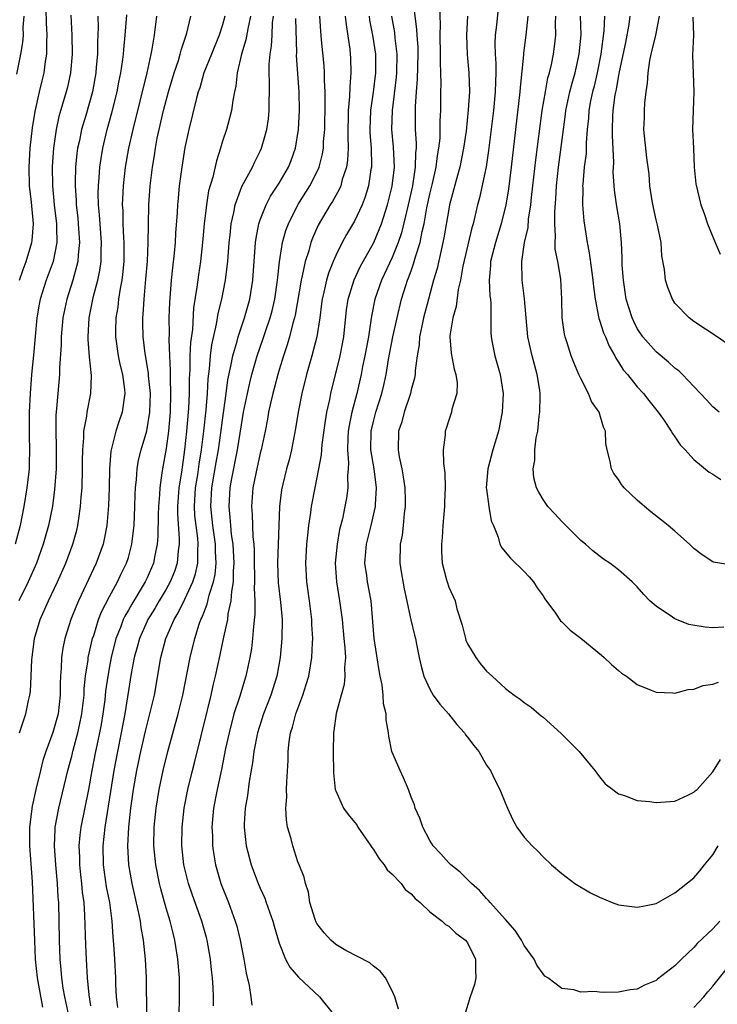
# Model space of a CAD drawing. Units: inches. Extents: x 2586000 to 2589000, y 1491000 to 1494000.
# Drawn here: x 2586447 to 2586521, y 1492608 to 1492713 of the extents above; entities that cross this region are included whole.
import ezdxf

# ---------------------------------------------------------------- set-up
doc = ezdxf.new("R2010")
doc.units = ezdxf.units.IN
doc.header["$MEASUREMENT"] = 0
doc.layers.add('LD25861491_2ft', color=180, linetype='Continuous')

msp = doc.modelspace()

# ---------------------------------------------------------------- linework, layer by layer
at = {"layer": 'LD25861491_2ft'}
for points, elevation in [([(2586489.2, 1492714.8), (2586489.59, 1492711.59), (2586489.61, 1492711), (2586489.7, 1492709.7), (2586489.71, 1492709), (2586489.65, 1492706.35), (2586489.53, 1492705), (2586489.43, 1492703.43), (2586489.45, 1492701), (2586489.54, 1492699.54), (2586489.53, 1492699), (2586489.47, 1492698.53), (2586489.45, 1492697), (2586489.14, 1492695), (2586488.69, 1492693), (2586487.97, 1492690.03), (2586487.63, 1492689), (2586487, 1492687.42), (2586485.85, 1492685), (2586485.15, 1492683), (2586484.79, 1492681.21), (2586484.73, 1492680.73), (2586484.47, 1492679), (2586484.1, 1492677), (2586483.86, 1492675.86), (2586483.7, 1492675), (2586483.25, 1492673), (2586482.72, 1492671), (2586482.42, 1492669.58), (2586482.33, 1492669), (2586482.28, 1492668.28), (2586482.25, 1492667), (2586482.36, 1492665.64), (2586482.33, 1492665), (2586482.26, 1492664.26), (2586482.29, 1492663), (2586482.13, 1492661.87), (2586481.98, 1492661), (2586481.71, 1492659.71), (2586481.42, 1492658.58), (2586481.14, 1492657), (2586480.95, 1492655), (2586481.07, 1492653), (2586481.4, 1492651), (2586481.67, 1492649), (2586481.87, 1492647), (2586481.98, 1492646.02), (2586482.03, 1492645), (2586481.94, 1492643.94), (2586481.98, 1492643), (2586481.89, 1492642.11), (2586481.57, 1492641), (2586481.05, 1492639.05), (2586480.81, 1492637.19), (2586480.76, 1492637), (2586480.72, 1492635), (2586480.75, 1492632.75), (2586480.95, 1492631), (2586481, 1492630.84), (2586481.83, 1492629), (2586482.32, 1492628.32), (2586483, 1492627.53), (2586483.23, 1492627.23), (2586483.36, 1492627), (2586484.73, 1492625), (2586484.82, 1492624.82), (2586485, 1492624.63), (2586485.62, 1492623.62), (2586486.14, 1492623), (2586486.45, 1492622.45), (2586487, 1492622.01), (2586487.95, 1492621), (2586488.38, 1492620.38), (2586489, 1492619.91), (2586489.43, 1492619.43), (2586489.95, 1492619), (2586491, 1492618), (2586492.28, 1492617), (2586492.65, 1492616.65), (2586493, 1492616.47), (2586493.76, 1492615.76), (2586494.78, 1492615), (2586495, 1492614.71), (2586495.84, 1492613), (2586495.84, 1492611.84), (2586495.87, 1492611), (2586495.71, 1492610.29), (2586495.28, 1492609), (2586494.67, 1492607)], 10792), ([(2586498.34, 1492715), (2586498.06, 1492712.06), (2586497.93, 1492711), (2586497.88, 1492710.12), (2586497.91, 1492709), (2586497.99, 1492707.99), (2586497.98, 1492707), (2586497.94, 1492706.06), (2586497.93, 1492705), (2586497.73, 1492703), (2586497.22, 1492698.78), (2586496.95, 1492697.05), (2586496.25, 1492693.75), (2586496.04, 1492693), (2586495.57, 1492691), (2586495.43, 1492690.57), (2586494.49, 1492686.49), (2586494.24, 1492685), (2586494.01, 1492684.01), (2586493.78, 1492682.22), (2586493.43, 1492681), (2586493.12, 1492679.12), (2586493.11, 1492679), (2586493.26, 1492677.26), (2586493.58, 1492675.58), (2586493.76, 1492675), (2586493.89, 1492674.11), (2586493.84, 1492673), (2586493.33, 1492671.33), (2586493.28, 1492671), (2586493, 1492670.17), (2586492.73, 1492669.27), (2586492.63, 1492669), (2586492.61, 1492668.61), (2586492.41, 1492667), (2586492.44, 1492665.56), (2586492.58, 1492664.58), (2586492.62, 1492663), (2586492.55, 1492661.45), (2586492.55, 1492661), (2586492.38, 1492659), (2586492.29, 1492657.7), (2586492.23, 1492657), (2586492.23, 1492656.23), (2586492.31, 1492655), (2586492.77, 1492653.23), (2586492.82, 1492653), (2586493, 1492652.46), (2586493.67, 1492651), (2586493.84, 1492650.16), (2586494.43, 1492648.43), (2586494.76, 1492647), (2586494.82, 1492646.82), (2586495, 1492646.44), (2586495.86, 1492645), (2586496.34, 1492644.34), (2586497, 1492643.55), (2586497.6, 1492643), (2586499, 1492641.69), (2586499.95, 1492641), (2586500.57, 1492640.57), (2586501, 1492640.22), (2586501.73, 1492639.73), (2586502.54, 1492639), (2586502.81, 1492638.81), (2586503, 1492638.64), (2586504.91, 1492636.91), (2586506.82, 1492635), (2586508.51, 1492633), (2586508.7, 1492632.7), (2586509, 1492632.31), (2586509.6, 1492631.6), (2586510.41, 1492631), (2586510.72, 1492630.72), (2586511, 1492630.54), (2586511.65, 1492630.35), (2586513, 1492629.83), (2586514.3, 1492629.7), (2586515, 1492629.6), (2586517, 1492629.76), (2586518.38, 1492630.38), (2586519, 1492630.69), (2586519.15, 1492630.85), (2586519.34, 1492631), (2586521, 1492632.85), (2586521.83, 1492634.17)], 10786), ([(2586447.45, 1492685), (2586447.84, 1492686.16), (2586448.17, 1492687), (2586448.76, 1492689), (2586448.79, 1492689.21), (2586448.92, 1492691), (2586448.71, 1492693.29), (2586448.52, 1492695), (2586448.46, 1492697), (2586448.59, 1492699), (2586448.84, 1492701.16), (2586449.1, 1492702.9), (2586449.57, 1492705), (2586449.84, 1492706.16), (2586450.06, 1492707), (2586450.21, 1492708.21), (2586450.34, 1492709), (2586450.34, 1492710.34), (2586450.38, 1492711), (2586450.3, 1492712.3), (2586450.29, 1492713.71)], 10820), ([(2586521.75, 1492617), (2586521, 1492616.21), (2586519.35, 1492614.65), (2586519, 1492614.24), (2586517.68, 1492613), (2586517, 1492612.29), (2586515.15, 1492610.85), (2586515, 1492610.72), (2586513.78, 1492610.22), (2586513, 1492609.8), (2586512.26, 1492609.74), (2586511, 1492609.49), (2586509.44, 1492609.44), (2586509, 1492609.48), (2586508.45, 1492609.55), (2586507, 1492609.5), (2586506.28, 1492609.72), (2586505, 1492609.86), (2586503.52, 1492611), (2586503.2, 1492611.2), (2586503, 1492611.42), (2586502.34, 1492612.34), (2586502.05, 1492613), (2586501, 1492614.44), (2586500.72, 1492615), (2586500.04, 1492616.04), (2586499, 1492617.18), (2586497.39, 1492619), (2586497.22, 1492619.22), (2586497, 1492619.43), (2586496.27, 1492620.27), (2586495.41, 1492621), (2586494.21, 1492622.21), (2586493.2, 1492623), (2586493, 1492623.21), (2586492.17, 1492624.17), (2586491.33, 1492625), (2586491, 1492625.56), (2586490.23, 1492627), (2586489.94, 1492627.94), (2586489.45, 1492629), (2586489.35, 1492629.35), (2586489, 1492630.18), (2586488.71, 1492631), (2586488.21, 1492632.21), (2586487.83, 1492633), (2586486.97, 1492635), (2586486.64, 1492636.64), (2586486.61, 1492637), (2586486.37, 1492638.37), (2586486.36, 1492639), (2586486.08, 1492640.08), (2586486.04, 1492641), (2586485.93, 1492642.07), (2586485.73, 1492643), (2586485.61, 1492643.61), (2586485.07, 1492647), (2586484.75, 1492651), (2586484.38, 1492653), (2586484.3, 1492653.7), (2586484.1, 1492655), (2586484.19, 1492656.19), (2586484.28, 1492657), (2586484.77, 1492659), (2586485.22, 1492661), (2586485.22, 1492661.22), (2586485.34, 1492663), (2586485.09, 1492665), (2586484.73, 1492667), (2586484.75, 1492669), (2586485, 1492670.03), (2586485.27, 1492671), (2586485.91, 1492673), (2586486.11, 1492673.89), (2586486.34, 1492675), (2586486.6, 1492676.6), (2586487.07, 1492679), (2586487.51, 1492681), (2586487.99, 1492683), (2586488.43, 1492684.43), (2586488.62, 1492685), (2586488.74, 1492685.26), (2586489, 1492686), (2586489.27, 1492686.73), (2586489.47, 1492687.47), (2586489.96, 1492689), (2586490.17, 1492690.17), (2586490.37, 1492691), (2586490.68, 1492692.68), (2586491, 1492694.15), (2586491.28, 1492695.28), (2586491.67, 1492697), (2586491.81, 1492698.19), (2586491.96, 1492699), (2586492.07, 1492700.07), (2586492.1, 1492701), (2586492.09, 1492701.91), (2586492.14, 1492703), (2586492.15, 1492705), (2586492.18, 1492705.82), (2586492.16, 1492707), (2586492.12, 1492708.12), (2586492.13, 1492709), (2586492.09, 1492711), (2586492.12, 1492712.12), (2586492.04, 1492713.96)], 10790), ([(2586452.89, 1492713.11), (2586452.99, 1492711), (2586453.03, 1492709), (2586452.87, 1492707), (2586452.53, 1492705.47), (2586452.42, 1492705), (2586451.64, 1492702.36), (2586451.34, 1492701), (2586451.05, 1492699), (2586450.92, 1492697.08), (2586450.94, 1492695), (2586451.13, 1492693), (2586451.36, 1492691), (2586451.39, 1492690.61), (2586451.4, 1492689), (2586451.03, 1492687), (2586450.29, 1492685), (2586449.64, 1492683), (2586449.54, 1492682.46), (2586449.29, 1492681), (2586448.94, 1492677.06), (2586448.73, 1492675), (2586448.57, 1492673), (2586448.48, 1492671), (2586448.49, 1492668.49), (2586448.52, 1492667), (2586448.48, 1492665.52), (2586448.46, 1492665), (2586448.23, 1492663), (2586447.91, 1492661), (2586447.51, 1492659), (2586446.98, 1492657)], 10818), ([(2586447.92, 1492713), (2586447.82, 1492711.82), (2586447.83, 1492711), (2586447.78, 1492710.22), (2586447.57, 1492709), (2586447.12, 1492706.88)], 10822), ([(2586455.78, 1492713), (2586455.8, 1492711.8), (2586455.73, 1492710.27), (2586455.72, 1492709), (2586455.6, 1492707.6), (2586455.54, 1492707), (2586455.18, 1492705), (2586454.48, 1492702.48), (2586454.04, 1492701), (2586453.81, 1492699.81), (2586453.62, 1492699), (2586453.55, 1492698.45), (2586453.41, 1492697), (2586453.37, 1492695.37), (2586453.35, 1492695), (2586453.45, 1492693.45), (2586453.47, 1492693), (2586453.63, 1492691.63), (2586453.69, 1492691), (2586453.83, 1492689), (2586453.69, 1492687.69), (2586453.65, 1492687), (2586453.11, 1492685), (2586452.46, 1492683), (2586452.04, 1492681), (2586451.87, 1492679), (2586451.87, 1492678.13), (2586451.7, 1492675.7), (2586451.7, 1492675), (2586451.51, 1492673), (2586451.39, 1492671.39), (2586451.31, 1492670.69), (2586451.3, 1492669), (2586451.34, 1492667.34), (2586451.33, 1492665), (2586451.18, 1492662.82), (2586450.95, 1492661.05), (2586450.54, 1492659), (2586449.97, 1492657), (2586449.25, 1492655), (2586448.38, 1492653), (2586447.38, 1492651)], 10816), ([(2586447.45, 1492637), (2586448.11, 1492639), (2586448.42, 1492640.42), (2586448.56, 1492641), (2586448.62, 1492641.38), (2586448.7, 1492643), (2586448.76, 1492644.76), (2586448.78, 1492645), (2586449.03, 1492647), (2586449.64, 1492649), (2586450.54, 1492651), (2586451.48, 1492653), (2586452.35, 1492655), (2586453.12, 1492657), (2586453.52, 1492658.48), (2586453.64, 1492659), (2586453.73, 1492659.73), (2586453.93, 1492661), (2586454, 1492662), (2586454.09, 1492663), (2586454.15, 1492665), (2586454.14, 1492665.86), (2586454.16, 1492667), (2586454.27, 1492668.27), (2586454.28, 1492669), (2586454.59, 1492670.59), (2586454.63, 1492671), (2586455.03, 1492673), (2586455.1, 1492674.9), (2586454.87, 1492676.87), (2586454.73, 1492678.73), (2586454.73, 1492679), (2586454.85, 1492681), (2586455.32, 1492683.32), (2586455.76, 1492685), (2586455.98, 1492686.02), (2586456.1, 1492687), (2586456.11, 1492688.11), (2586456.15, 1492689), (2586455.95, 1492691.95), (2586455.84, 1492693), (2586455.81, 1492694.19), (2586455.82, 1492695), (2586455.9, 1492695.9), (2586455.97, 1492697), (2586456.1, 1492697.9), (2586456.29, 1492699), (2586456.77, 1492701), (2586457.25, 1492702.75), (2586457.81, 1492705), (2586457.99, 1492706.01), (2586458.2, 1492707), (2586458.42, 1492708.42), (2586458.49, 1492709), (2586458.51, 1492709.49), (2586458.67, 1492711), (2586458.84, 1492713.16)], 10814), ([(2586461.97, 1492713), (2586461.73, 1492711), (2586461.5, 1492709.5), (2586461.4, 1492709), (2586460.97, 1492707), (2586459.47, 1492701), (2586459.03, 1492699.03), (2586458.67, 1492697), (2586458.44, 1492695), (2586458.37, 1492693.63), (2586458.36, 1492693), (2586458.4, 1492692.4), (2586458.43, 1492691), (2586458.49, 1492689.51), (2586458.52, 1492689), (2586458.51, 1492687), (2586458.39, 1492685.61), (2586458.31, 1492685), (2586458.14, 1492684.14), (2586457.97, 1492683), (2586457.87, 1492682.13), (2586457.67, 1492681), (2586457.63, 1492679.63), (2586457.62, 1492679), (2586457.92, 1492677), (2586458.1, 1492676.1), (2586458.38, 1492675), (2586458.6, 1492673.4), (2586458.62, 1492673), (2586458.54, 1492672.54), (2586458.35, 1492671), (2586458, 1492670), (2586457.69, 1492669), (2586457.14, 1492666.86), (2586456.99, 1492665.01), (2586456.95, 1492663), (2586456.89, 1492661.11), (2586456.71, 1492659), (2586456.45, 1492657.55), (2586456.32, 1492657), (2586455.6, 1492655), (2586453.72, 1492651), (2586453.5, 1492650.5), (2586452.9, 1492649), (2586452.26, 1492647), (2586452.04, 1492645.96), (2586451.9, 1492645), (2586451.87, 1492643.87), (2586451.8, 1492643), (2586451.78, 1492642.22), (2586451.78, 1492641), (2586451.54, 1492639), (2586451, 1492637.03), (2586450.25, 1492635), (2586449.94, 1492634.06), (2586449.67, 1492633), (2586449.18, 1492631), (2586448.79, 1492629.21), (2586448.51, 1492627), (2586448.51, 1492625), (2586448.8, 1492621.2), (2586449.03, 1492614.97), (2586449.11, 1492613), (2586449.32, 1492611), (2586449.89, 1492607.89)], 10812), ([(2586452.69, 1492607), (2586452.26, 1492609), (2586452.1, 1492609.9), (2586451.94, 1492611), (2586451.88, 1492611.88), (2586451.78, 1492613), (2586451.71, 1492615), (2586451.61, 1492619), (2586451.56, 1492619.56), (2586451.49, 1492621), (2586451.3, 1492623), (2586451.16, 1492625), (2586451.23, 1492626.77), (2586451.25, 1492627), (2586451.63, 1492629), (2586452.59, 1492633), (2586453, 1492634.51), (2586453.15, 1492635.15), (2586453.65, 1492637), (2586453.82, 1492637.82), (2586454.08, 1492639), (2586454.3, 1492641), (2586454.32, 1492641.68), (2586454.46, 1492643), (2586454.73, 1492644.73), (2586454.75, 1492645), (2586455.21, 1492647), (2586455.33, 1492647.33), (2586455.84, 1492649), (2586456.16, 1492649.84), (2586457, 1492651.47), (2586457.84, 1492653), (2586458.21, 1492653.79), (2586458.82, 1492655), (2586459, 1492655.6), (2586459.38, 1492657), (2586459.56, 1492658.44), (2586459.61, 1492659), (2586459.7, 1492661), (2586459.73, 1492662.27), (2586459.77, 1492663), (2586459.87, 1492663.87), (2586459.94, 1492665), (2586460.09, 1492665.91), (2586460.35, 1492667), (2586460.96, 1492669.04), (2586461.29, 1492671), (2586461.34, 1492673), (2586461.15, 1492674.85), (2586461.14, 1492675.14), (2586460.78, 1492677.22), (2586460.56, 1492679), (2586460.52, 1492680.52), (2586460.53, 1492681), (2586460.58, 1492681.42), (2586460.67, 1492683), (2586460.87, 1492685.13), (2586461.03, 1492687.03), (2586461.11, 1492689), (2586461.13, 1492690.87), (2586461.18, 1492693), (2586461.32, 1492695), (2586461.56, 1492697), (2586461.76, 1492698.24), (2586461.87, 1492699), (2586462.07, 1492700.07), (2586462.26, 1492701), (2586462.73, 1492703), (2586463.27, 1492705), (2586463.86, 1492707), (2586464.31, 1492708.31), (2586464.51, 1492709), (2586464.6, 1492709.4), (2586465.21, 1492711.21), (2586465.63, 1492713)], 10810), ([(2586469.24, 1492713), (2586469, 1492712.11), (2586468.65, 1492711), (2586467.82, 1492709), (2586467.02, 1492707), (2586466.57, 1492705.43), (2586466.42, 1492705), (2586466.19, 1492704.19), (2586465.41, 1492701), (2586465, 1492699.09), (2586464.67, 1492697), (2586464.41, 1492695), (2586464.28, 1492693.72), (2586464.23, 1492693), (2586464.18, 1492692.18), (2586464.02, 1492689.98), (2586463.96, 1492689), (2586463.86, 1492687.86), (2586463.67, 1492686.33), (2586463.54, 1492685), (2586463.35, 1492682.65), (2586463.3, 1492681), (2586463.32, 1492679.32), (2586463.28, 1492678.72), (2586463.35, 1492677), (2586463.44, 1492675.44), (2586463.43, 1492674.57), (2586463.49, 1492673), (2586463.44, 1492671), (2586463.25, 1492669), (2586463, 1492667.16), (2586462.62, 1492665), (2586462.57, 1492664.57), (2586462.33, 1492663), (2586462.29, 1492662.29), (2586462.19, 1492661), (2586462.16, 1492660.16), (2586462.13, 1492657.87), (2586462.06, 1492657), (2586461.82, 1492655.82), (2586461.67, 1492655), (2586461, 1492653.43), (2586460.8, 1492653), (2586459.36, 1492650.64), (2586459, 1492650), (2586458.63, 1492649.37), (2586458.46, 1492649), (2586458.16, 1492648.16), (2586457.69, 1492647), (2586457.18, 1492645), (2586457, 1492644.03), (2586456.81, 1492643), (2586456.58, 1492641.42), (2586456.49, 1492640.49), (2586456.29, 1492639), (2586456.11, 1492637.89), (2586455.95, 1492637), (2586455.65, 1492635.65), (2586455.52, 1492635), (2586455.14, 1492633), (2586454.79, 1492631), (2586453.97, 1492627), (2586453.86, 1492626.14), (2586453.76, 1492625), (2586453.81, 1492623.81), (2586453.82, 1492623), (2586453.93, 1492621.93), (2586454.04, 1492621), (2586454.11, 1492620.11), (2586454.27, 1492619), (2586454.36, 1492617.64), (2586454.46, 1492614.46), (2586454.53, 1492613), (2586454.64, 1492611), (2586454.8, 1492609.2), (2586455, 1492608.02)], 10808), ([(2586471.96, 1492713), (2586471.67, 1492711.67), (2586471.48, 1492710.52), (2586470.99, 1492708.99), (2586470.54, 1492707), (2586470.42, 1492705.58), (2586470.27, 1492705), (2586470.08, 1492704.08), (2586469.94, 1492703), (2586469.54, 1492701.54), (2586469.4, 1492701), (2586469, 1492699.77), (2586468.78, 1492699), (2586468.34, 1492697.66), (2586467.95, 1492695.95), (2586467.52, 1492694.48), (2586467.28, 1492693), (2586467.06, 1492691), (2586466.88, 1492689), (2586466.65, 1492687), (2586466.43, 1492685.57), (2586466.28, 1492684.27), (2586465.93, 1492682.07), (2586465.79, 1492679.79), (2586465.6, 1492678.4), (2586465.54, 1492677), (2586465.52, 1492675.52), (2586465.46, 1492674.54), (2586465.46, 1492673), (2586465.39, 1492671.39), (2586465.36, 1492671), (2586465.18, 1492669), (2586464.97, 1492667), (2586464.64, 1492664.64), (2586464.37, 1492663), (2586464.23, 1492661), (2586464.22, 1492660.22), (2586464.41, 1492657.59), (2586464.4, 1492657), (2586464.29, 1492656.29), (2586464.17, 1492655), (2586463.88, 1492654.12), (2586463.43, 1492653), (2586463, 1492652.22), (2586462.28, 1492651), (2586461.81, 1492650.19), (2586461.08, 1492649), (2586461, 1492648.84), (2586460.18, 1492647), (2586459.93, 1492646.07), (2586459.61, 1492645), (2586459.3, 1492643.3), (2586458.61, 1492639), (2586458.25, 1492637), (2586457.85, 1492635), (2586457.47, 1492633), (2586456.52, 1492627), (2586456.3, 1492625), (2586456.32, 1492623), (2586456.66, 1492620.66), (2586456.99, 1492619), (2586457.25, 1492617), (2586457.35, 1492615.35), (2586457.43, 1492614.57), (2586457.53, 1492613), (2586457.64, 1492611), (2586457.65, 1492610.35), (2586457.72, 1492609), (2586457.86, 1492607.86)], 10806), ([(2586460.96, 1492607), (2586460.92, 1492611), (2586460.82, 1492613), (2586460.6, 1492615), (2586460.35, 1492616.35), (2586460.28, 1492617), (2586460.12, 1492617.88), (2586459.41, 1492621), (2586459.05, 1492623), (2586458.95, 1492625), (2586459.05, 1492627), (2586459.27, 1492629), (2586459.55, 1492631), (2586459.91, 1492633), (2586460.33, 1492635), (2586460.83, 1492637.17), (2586461.29, 1492639), (2586461.76, 1492641), (2586462.44, 1492645), (2586462.98, 1492647), (2586463.85, 1492649), (2586464.28, 1492649.72), (2586465, 1492651.19), (2586465.84, 1492653), (2586466.13, 1492653.87), (2586466.36, 1492655), (2586466.36, 1492656.36), (2586466.41, 1492657), (2586466.36, 1492657.64), (2586466.18, 1492659), (2586466.06, 1492660.06), (2586466.01, 1492661), (2586466.13, 1492663), (2586466.36, 1492664.36), (2586466.51, 1492665.49), (2586466.76, 1492667), (2586467.01, 1492669), (2586467.26, 1492671.26), (2586467.39, 1492673), (2586467.46, 1492674.54), (2586467.6, 1492675.6), (2586467.71, 1492677), (2586467.86, 1492678.15), (2586468.36, 1492680.36), (2586468.53, 1492681.47), (2586468.91, 1492683), (2586469.31, 1492685), (2586469.34, 1492685.34), (2586469.55, 1492687), (2586469.69, 1492689), (2586469.79, 1492689.79), (2586469.9, 1492691), (2586470.19, 1492692.19), (2586470.33, 1492693), (2586471.05, 1492694.95), (2586472.16, 1492697), (2586472.42, 1492697.58), (2586473, 1492698.69), (2586473.14, 1492699), (2586473.69, 1492701), (2586473.86, 1492702.14), (2586473.95, 1492703), (2586473.95, 1492703.95), (2586473.99, 1492705), (2586473.98, 1492706.02), (2586473.93, 1492707), (2586473.93, 1492707.93), (2586474.03, 1492709), (2586474.18, 1492709.82), (2586474.26, 1492711), (2586474.31, 1492712.31), (2586474.4, 1492713)], 10804), ([(2586464.33, 1492605.67), (2586464.43, 1492608.43), (2586464.44, 1492609.56), (2586464.42, 1492611), (2586464.26, 1492613), (2586463.94, 1492615), (2586463.74, 1492615.74), (2586463.43, 1492617), (2586463, 1492618.39), (2586462.43, 1492620.43), (2586462.3, 1492621), (2586461.9, 1492623), (2586461.71, 1492625), (2586461.74, 1492627), (2586461.95, 1492629), (2586462.28, 1492631), (2586462.69, 1492633), (2586463.18, 1492635), (2586464.3, 1492639), (2586464.78, 1492641), (2586465.55, 1492645), (2586466.05, 1492647), (2586466.53, 1492648.53), (2586466.7, 1492649), (2586466.81, 1492649.19), (2586467, 1492649.72), (2586467.37, 1492650.63), (2586467.58, 1492651.58), (2586468.05, 1492653), (2586468.22, 1492653.78), (2586468.31, 1492655), (2586468.24, 1492656.24), (2586468.23, 1492657), (2586467.96, 1492659), (2586467.76, 1492661), (2586467.87, 1492663), (2586468.32, 1492665.68), (2586468.57, 1492667), (2586468.83, 1492668.83), (2586469, 1492670.16), (2586469.39, 1492673), (2586469.57, 1492674.43), (2586469.89, 1492675.89), (2586470.08, 1492677), (2586470.53, 1492678.53), (2586470.64, 1492679), (2586471.31, 1492681), (2586471.88, 1492683), (2586472.21, 1492685), (2586472.5, 1492689), (2586472.55, 1492689.45), (2586472.86, 1492691), (2586473, 1492691.4), (2586473.62, 1492693), (2586474.09, 1492693.91), (2586475, 1492695.29), (2586476.01, 1492697), (2586476.29, 1492697.71), (2586476.74, 1492699), (2586477.05, 1492701), (2586477.15, 1492703), (2586477.11, 1492705), (2586476.85, 1492708.85), (2586476.86, 1492709.14), (2586476.76, 1492712.76)], 10802), ([(2586468.02, 1492608.02), (2586468.04, 1492609), (2586468.01, 1492609.99), (2586467.94, 1492611), (2586467.84, 1492611.84), (2586467.72, 1492613), (2586467.36, 1492615), (2586467.28, 1492615.28), (2586466.8, 1492617), (2586465.79, 1492619.79), (2586465.38, 1492621), (2586464.9, 1492623), (2586464.68, 1492625), (2586464.7, 1492627), (2586464.92, 1492629), (2586465.31, 1492631), (2586465.79, 1492633), (2586466.04, 1492633.96), (2586467.39, 1492639.39), (2586467.77, 1492641), (2586467.99, 1492642.01), (2586468.24, 1492643), (2586468.74, 1492645.26), (2586469.13, 1492647.13), (2586469.54, 1492649), (2586469.6, 1492649.6), (2586469.92, 1492651), (2586469.97, 1492651.97), (2586470.17, 1492653), (2586470.17, 1492654.17), (2586470.24, 1492655), (2586470.12, 1492657), (2586469.96, 1492658.04), (2586469.87, 1492659), (2586469.82, 1492659.82), (2586469.68, 1492661), (2586469.8, 1492663), (2586469.97, 1492663.97), (2586470.59, 1492667), (2586471, 1492669.67), (2586471.23, 1492671), (2586471.64, 1492673), (2586471.89, 1492674.11), (2586472.11, 1492675), (2586472.68, 1492677), (2586473.28, 1492678.72), (2586473.55, 1492679.55), (2586474.05, 1492681), (2586474.25, 1492681.75), (2586474.55, 1492683), (2586474.83, 1492685), (2586475.03, 1492686.97), (2586475.37, 1492689), (2586475.72, 1492690.28), (2586475.99, 1492691), (2586477, 1492693), (2586478.25, 1492695), (2586479, 1492696.48), (2586479.23, 1492697), (2586479.6, 1492698.4), (2586479.69, 1492699), (2586479.72, 1492699.72), (2586479.84, 1492701), (2586479.9, 1492703.9), (2586479.88, 1492705), (2586479.81, 1492706.19), (2586479.81, 1492707), (2586479.76, 1492707.76), (2586479.51, 1492710.49), (2586479.41, 1492711.41), (2586479.31, 1492713)], 10800), ([(2586482.02, 1492713), (2586482.1, 1492712.1), (2586482.49, 1492709.51), (2586482.55, 1492709), (2586482.58, 1492708.58), (2586482.62, 1492707), (2586482.49, 1492705.51), (2586482.48, 1492704.48), (2586482.34, 1492703), (2586482.28, 1492700.28), (2586482.31, 1492699), (2586482.25, 1492697.75), (2586482.13, 1492697), (2586481.7, 1492695.7), (2586481.53, 1492695), (2586481.37, 1492694.63), (2586480.66, 1492693.34), (2586480.43, 1492693), (2586479.15, 1492690.85), (2586478.54, 1492689.46), (2586478.37, 1492689), (2586478.14, 1492688.14), (2586477.77, 1492687), (2586477.46, 1492685.46), (2586477.34, 1492685), (2586476.7, 1492681.3), (2586476.62, 1492681), (2586476.45, 1492680.45), (2586476.09, 1492679), (2586475.85, 1492678.15), (2586475.45, 1492677), (2586475, 1492675.5), (2586474.86, 1492675), (2586474.48, 1492673.52), (2586474.33, 1492673), (2586474.12, 1492672.12), (2586473.87, 1492671), (2586473.75, 1492670.25), (2586473.5, 1492669), (2586473.09, 1492667), (2586473, 1492666.66), (2586472.52, 1492664.52), (2586472.22, 1492663), (2586472.08, 1492661), (2586472.15, 1492660.15), (2586472.21, 1492657.79), (2586472.3, 1492657), (2586472.34, 1492656.34), (2586472.35, 1492655), (2586472.38, 1492653.62), (2586472.37, 1492653), (2586472.34, 1492652.34), (2586472.41, 1492651), (2586472.43, 1492649.57), (2586472.27, 1492648.27), (2586472.18, 1492647), (2586472.06, 1492645.94), (2586471.89, 1492645), (2586471.47, 1492643), (2586470.79, 1492640.79), (2586470.21, 1492639), (2586469.68, 1492637), (2586469.32, 1492635.32), (2586468.89, 1492633.11), (2586468.44, 1492631), (2586468.05, 1492629), (2586467.87, 1492627), (2586467.92, 1492626.08), (2586467.93, 1492625), (2586468.06, 1492624.06), (2586468.25, 1492623), (2586468.82, 1492621), (2586469.62, 1492619), (2586470.35, 1492617), (2586470.5, 1492616.5), (2586470.85, 1492615), (2586471.24, 1492613), (2586471.49, 1492611.49), (2586471.81, 1492610.19), (2586472, 1492609), (2586472.11, 1492608.11)], 10798), ([(2586484.55, 1492713), (2586484.6, 1492712.6), (2586484.92, 1492711), (2586485.21, 1492709), (2586485.22, 1492707), (2586484.97, 1492704.97), (2586484.68, 1492703), (2586484.63, 1492701), (2586484.63, 1492700.63), (2586484.76, 1492699), (2586484.81, 1492697.19), (2586484.8, 1492697), (2586484.74, 1492696.74), (2586484.48, 1492695), (2586484.14, 1492693.86), (2586483.8, 1492693), (2586483, 1492691.28), (2586482.15, 1492689.85), (2586481.7, 1492689), (2586481, 1492687.62), (2586480.73, 1492687), (2586480.23, 1492685.77), (2586480.01, 1492685), (2586479.73, 1492683.73), (2586479.55, 1492683), (2586479.5, 1492682.5), (2586479.31, 1492681), (2586479, 1492679), (2586478.48, 1492677), (2586477.89, 1492675), (2586477.39, 1492673), (2586477.01, 1492671), (2586476.74, 1492669.26), (2586476.3, 1492667), (2586476.05, 1492665.96), (2586475.78, 1492665), (2586475.38, 1492663.38), (2586475.24, 1492662.76), (2586475.03, 1492661), (2586474.83, 1492655), (2586474.9, 1492652.9), (2586475.14, 1492650.86), (2586475.31, 1492649), (2586475.29, 1492647), (2586475.12, 1492645), (2586474.76, 1492643), (2586474.12, 1492641), (2586473.34, 1492639), (2586472.71, 1492637), (2586472.32, 1492635), (2586472.18, 1492633.82), (2586471.83, 1492631.83), (2586471.66, 1492630.34), (2586471.41, 1492629), (2586471.29, 1492627.29), (2586471.28, 1492627), (2586471.51, 1492625), (2586472.04, 1492623), (2586472.79, 1492621), (2586473, 1492620.5), (2586473.47, 1492619.47), (2586473.64, 1492619), (2586474.34, 1492617), (2586474.47, 1492616.47), (2586475, 1492614.67), (2586475.69, 1492613), (2586476.13, 1492612.13), (2586477.07, 1492611.07), (2586479.28, 1492609), (2586480.87, 1492607)], 10796), ([(2586487.68, 1492607.68), (2586487.26, 1492609), (2586487, 1492609.64), (2586486.28, 1492611), (2586485.71, 1492611.71), (2586485, 1492612.23), (2586484.61, 1492612.61), (2586482.08, 1492613.92), (2586481, 1492614.53), (2586480.47, 1492615), (2586479.79, 1492615.79), (2586479, 1492616.78), (2586478.92, 1492616.92), (2586478.82, 1492617.18), (2586478.25, 1492619), (2586478.1, 1492620.1), (2586477.78, 1492621), (2586477.67, 1492621.67), (2586477.14, 1492623), (2586477, 1492623.32), (2586476.44, 1492625), (2586476.26, 1492625.74), (2586475.9, 1492627), (2586475.77, 1492627.77), (2586475.72, 1492629), (2586475.8, 1492630.2), (2586475.79, 1492631), (2586475.8, 1492631.8), (2586475.94, 1492634.06), (2586475.94, 1492635), (2586476.05, 1492636.05), (2586476.2, 1492637), (2586476.41, 1492637.59), (2586476.76, 1492639), (2586477.5, 1492641), (2586477.88, 1492642.12), (2586478.14, 1492643), (2586478.48, 1492645), (2586478.53, 1492646.53), (2586478.56, 1492647), (2586478.48, 1492648.48), (2586478.47, 1492649), (2586478.23, 1492651), (2586477.95, 1492653), (2586477.84, 1492655), (2586477.95, 1492657), (2586478.03, 1492657.97), (2586478.16, 1492659), (2586478.38, 1492660.38), (2586478.45, 1492661), (2586478.82, 1492663), (2586479.22, 1492665), (2586479.5, 1492666.5), (2586479.58, 1492667.58), (2586479.91, 1492670.09), (2586480.07, 1492671), (2586480.37, 1492672.37), (2586480.48, 1492673), (2586481.48, 1492677), (2586481.87, 1492679), (2586482.15, 1492681.85), (2586482.31, 1492683), (2586482.95, 1492685.05), (2586483.59, 1492686.41), (2586485.05, 1492689), (2586485.63, 1492690.37), (2586485.87, 1492691), (2586486.5, 1492693), (2586487, 1492694.98), (2586487.23, 1492697), (2586487.15, 1492699.15), (2586486.97, 1492701), (2586487.01, 1492703), (2586487.45, 1492706.55), (2586487.48, 1492707), (2586487.51, 1492709), (2586487.32, 1492710.68), (2586487.27, 1492711.27), (2586486.94, 1492713)], 10794), ([(2586494.99, 1492713.01), (2586494.88, 1492711), (2586494.95, 1492708.95), (2586495.14, 1492707), (2586495.19, 1492705), (2586495.07, 1492703.07), (2586494.83, 1492700.83), (2586494.57, 1492699), (2586494.17, 1492697), (2586493.85, 1492695.85), (2586493.09, 1492693), (2586493, 1492692.54), (2586492.49, 1492689.51), (2586492.38, 1492689), (2586492.18, 1492688.18), (2586491.76, 1492686.24), (2586491.38, 1492685), (2586490.83, 1492683), (2586490.33, 1492681), (2586490.13, 1492680.13), (2586489.9, 1492679), (2586489.86, 1492678.14), (2586489.65, 1492677), (2586489.44, 1492675.44), (2586489.44, 1492675), (2586489.37, 1492674.63), (2586489, 1492673.37), (2586488.92, 1492673), (2586488.27, 1492671), (2586488.02, 1492669.98), (2586487.68, 1492669), (2586487.63, 1492667), (2586487.74, 1492666.26), (2586488.01, 1492665), (2586488.16, 1492664.16), (2586488.32, 1492663), (2586488.36, 1492661.64), (2586488.36, 1492661), (2586488.25, 1492660.25), (2586488.15, 1492659), (2586488.05, 1492657.96), (2586487.85, 1492657), (2586487.81, 1492655), (2586487.94, 1492654.06), (2586488.26, 1492652.26), (2586488.97, 1492648.97), (2586489.36, 1492647.36), (2586489.47, 1492647), (2586489.59, 1492646.41), (2586489.84, 1492645), (2586490.06, 1492644.06), (2586490.34, 1492643), (2586491, 1492641.61), (2586491.35, 1492641), (2586492.04, 1492640.04), (2586492.96, 1492639), (2586493.87, 1492637.87), (2586494.66, 1492637), (2586494.79, 1492636.79), (2586495, 1492636.54), (2586495.65, 1492635.65), (2586496.18, 1492635), (2586497, 1492633.58), (2586497.43, 1492633), (2586497.93, 1492631.93), (2586498.43, 1492631), (2586499, 1492629.51), (2586499.22, 1492629), (2586499.78, 1492627.78), (2586500.22, 1492627), (2586501, 1492625.92), (2586501.85, 1492625), (2586502.45, 1492624.45), (2586503, 1492623.83), (2586503.88, 1492623), (2586505, 1492622.08), (2586506.39, 1492621), (2586508.03, 1492620.03), (2586509, 1492619.55), (2586510.35, 1492619), (2586511, 1492618.76), (2586513, 1492618.5), (2586513.41, 1492618.59), (2586515, 1492618.9), (2586517, 1492620.01), (2586519, 1492621.6), (2586519.64, 1492622.36), (2586520.12, 1492623), (2586521, 1492624.06), (2586521.57, 1492625)], 10788), ([(2586501.38, 1492713), (2586501.17, 1492711), (2586500.91, 1492709.09), (2586500.91, 1492708.91), (2586500.56, 1492705.44), (2586500.54, 1492705), (2586500.07, 1492701), (2586499.63, 1492697), (2586499.33, 1492694.67), (2586499.05, 1492693), (2586498.57, 1492691), (2586497.97, 1492689), (2586497.44, 1492687), (2586497.43, 1492686.57), (2586497.28, 1492685), (2586497.36, 1492683.36), (2586497.42, 1492683), (2586497.46, 1492682.54), (2586497.45, 1492679.45), (2586497.48, 1492679), (2586497.61, 1492678.39), (2586497.87, 1492677), (2586498.46, 1492675), (2586498.77, 1492673), (2586498.67, 1492671), (2586498.27, 1492669), (2586497.69, 1492667), (2586497.15, 1492665), (2586496.98, 1492663), (2586497, 1492662.85), (2586497.26, 1492661), (2586497.5, 1492659.5), (2586497.73, 1492659), (2586498.25, 1492657.75), (2586498.43, 1492657), (2586498.63, 1492656.63), (2586499.53, 1492655.53), (2586501, 1492654.11), (2586501.53, 1492653.53), (2586501.97, 1492653), (2586502.38, 1492652.38), (2586503, 1492651.51), (2586503.2, 1492651.2), (2586504.32, 1492649.68), (2586504.87, 1492648.87), (2586505, 1492648.77), (2586505.89, 1492647.89), (2586507, 1492647.05), (2586509.22, 1492645.22), (2586509.48, 1492645), (2586510.26, 1492644.26), (2586511, 1492643.6), (2586511.34, 1492643.34), (2586511.87, 1492643), (2586513, 1492642.11), (2586514.47, 1492641.53), (2586515, 1492641.3), (2586516.77, 1492641.23), (2586517, 1492641.2), (2586518.4, 1492641.6), (2586519, 1492641.64), (2586520, 1492642), (2586521, 1492642.16), (2586521.62, 1492642.38)], 10784), ([(2586522.19, 1492648.19), (2586521, 1492648.14), (2586520.19, 1492648.19), (2586518.48, 1492648.48), (2586517, 1492649.07), (2586516.75, 1492649.25), (2586515, 1492650.42), (2586514.34, 1492651), (2586513.68, 1492651.68), (2586513, 1492652.47), (2586512.45, 1492653), (2586511, 1492654.3), (2586510.07, 1492655), (2586509.42, 1492655.42), (2586508.29, 1492656.29), (2586507.49, 1492657), (2586507, 1492657.4), (2586505, 1492659.4), (2586504.24, 1492660.24), (2586503.51, 1492661), (2586503, 1492661.75), (2586502.54, 1492662.54), (2586502.29, 1492663), (2586502.04, 1492664.04), (2586501.94, 1492665), (2586502.12, 1492665.88), (2586502.14, 1492667), (2586502.28, 1492668.28), (2586502.43, 1492669), (2586502.6, 1492670.6), (2586502.67, 1492671), (2586502.69, 1492672.69), (2586502.71, 1492673), (2586502.67, 1492673.33), (2586502.39, 1492675), (2586502.08, 1492676.08), (2586501.83, 1492677), (2586501.39, 1492679), (2586501.2, 1492681), (2586501.04, 1492683.04), (2586500.78, 1492685), (2586500.74, 1492687), (2586501.05, 1492689), (2586501.41, 1492690.59), (2586501.47, 1492691.47), (2586501.72, 1492693), (2586501.79, 1492693.79), (2586501.93, 1492695), (2586502.22, 1492697.78), (2586502.92, 1492703), (2586503.25, 1492705), (2586503.52, 1492706.48), (2586503.67, 1492707), (2586503.88, 1492707.88), (2586504.1, 1492709), (2586504.21, 1492709.79), (2586504.34, 1492711), (2586504.31, 1492712.31), (2586504.34, 1492713)], 10782), ([(2586523, 1492654.77), (2586521.1, 1492655.1), (2586521, 1492655.13), (2586519.87, 1492655.87), (2586519, 1492656.53), (2586518.54, 1492657), (2586517, 1492658.37), (2586516.26, 1492659), (2586515.57, 1492659.57), (2586514.45, 1492660.45), (2586513.77, 1492661), (2586513, 1492661.69), (2586511.6, 1492663), (2586511.33, 1492663.33), (2586511, 1492663.85), (2586510.52, 1492664.52), (2586510.25, 1492665), (2586510.09, 1492665.91), (2586509.82, 1492667), (2586509.68, 1492667.68), (2586509.62, 1492669), (2586509.41, 1492669.41), (2586508.96, 1492671), (2586508.15, 1492672.15), (2586507.84, 1492673), (2586507, 1492674.57), (2586506.81, 1492675), (2586506.26, 1492676.26), (2586505.97, 1492677), (2586505.52, 1492678.48), (2586505.35, 1492679), (2586505.27, 1492679.27), (2586505.03, 1492681), (2586504.99, 1492683), (2586504.89, 1492685.11), (2586504.56, 1492687), (2586504.3, 1492688.3), (2586504.28, 1492689), (2586504.33, 1492689.67), (2586504.24, 1492691), (2586504.25, 1492692.25), (2586504.37, 1492693.63), (2586504.43, 1492695), (2586504.64, 1492697), (2586505.16, 1492701), (2586505.39, 1492702.61), (2586505.43, 1492703), (2586505.85, 1492705), (2586506.08, 1492705.92), (2586506.4, 1492707), (2586506.85, 1492709), (2586507.04, 1492711.04), (2586506.99, 1492713)], 10780), ([(2586509.51, 1492713), (2586509.46, 1492711.46), (2586509.14, 1492709), (2586508.73, 1492707), (2586508.41, 1492705.59), (2586508.25, 1492705), (2586508.05, 1492704.05), (2586507.86, 1492703), (2586507.82, 1492702.18), (2586507.69, 1492701), (2586507.58, 1492699.58), (2586507.58, 1492699), (2586507.56, 1492698.44), (2586507.38, 1492697), (2586507.21, 1492695.21), (2586507.2, 1492695), (2586507.21, 1492694.79), (2586507.19, 1492693), (2586507.32, 1492691.32), (2586507.67, 1492689), (2586507.91, 1492687.91), (2586508.17, 1492685.83), (2586508.3, 1492685), (2586508.35, 1492684.35), (2586508.52, 1492683), (2586508.93, 1492680.93), (2586509, 1492680.77), (2586509.43, 1492679.43), (2586509.63, 1492679), (2586510, 1492678), (2586510.6, 1492677), (2586510.73, 1492676.73), (2586511, 1492676.33), (2586511.5, 1492675.5), (2586511.95, 1492675), (2586513, 1492673.71), (2586513.65, 1492673), (2586514.24, 1492672.24), (2586515.23, 1492671), (2586515.78, 1492670.22), (2586516.6, 1492669), (2586516.73, 1492668.73), (2586517, 1492668.4), (2586517.54, 1492667.54), (2586518.09, 1492667), (2586519, 1492666), (2586520.64, 1492664.64), (2586521, 1492664.44), (2586521.88, 1492663.88)], 10778), ([(2586521.68, 1492671), (2586521, 1492671.58), (2586520.33, 1492672.33), (2586519.72, 1492673), (2586519, 1492673.72), (2586517.81, 1492675), (2586517.4, 1492675.4), (2586517, 1492675.68), (2586516.3, 1492676.3), (2586515, 1492677.41), (2586513.59, 1492679), (2586513, 1492679.9), (2586512.62, 1492680.62), (2586512.45, 1492681), (2586511.83, 1492683), (2586511.52, 1492685), (2586511.4, 1492686.6), (2586511.39, 1492687), (2586511.39, 1492687.39), (2586511.33, 1492689), (2586511.14, 1492691), (2586510.82, 1492692.82), (2586510.57, 1492694.57), (2586510.45, 1492696.45), (2586510.5, 1492697.5), (2586510.36, 1492700.36), (2586510.36, 1492701), (2586510.41, 1492702.41), (2586510.44, 1492703), (2586510.66, 1492704.66), (2586510.78, 1492705.22), (2586511, 1492706.54), (2586511.11, 1492707.11), (2586511.77, 1492710.23), (2586511.94, 1492711), (2586512.14, 1492712.14), (2586512.25, 1492713)], 10776), ([(2586523, 1492677.94), (2586521.46, 1492679), (2586519, 1492680.61), (2586518.5, 1492681), (2586517, 1492682.57), (2586516.72, 1492683), (2586516.24, 1492684.24), (2586515.98, 1492685), (2586515.87, 1492686.13), (2586515.6, 1492687.6), (2586515.54, 1492689), (2586515.16, 1492690.84), (2586515, 1492691.42), (2586514.71, 1492692.71), (2586514.57, 1492693.43), (2586514.34, 1492695), (2586514.25, 1492696.25), (2586514.02, 1492697.98), (2586513.71, 1492701), (2586513.75, 1492702.25), (2586513.75, 1492703), (2586513.79, 1492703.79), (2586513.94, 1492705), (2586514.09, 1492705.91), (2586514.14, 1492707), (2586514.33, 1492708.33), (2586514.47, 1492709), (2586514.58, 1492709.42), (2586514.95, 1492711), (2586515.35, 1492713)], 10774), ([(2586518.9, 1492712.9), (2586518.96, 1492711), (2586518.87, 1492708.87), (2586519, 1492705), (2586518.92, 1492703), (2586518.87, 1492701), (2586518.95, 1492699), (2586519.05, 1492697), (2586519.22, 1492695.22), (2586519.75, 1492693), (2586520.08, 1492692.08), (2586520.44, 1492691), (2586521.25, 1492689), (2586521.78, 1492687.78)], 10772), ([(2586519, 1492607.87), (2586520.05, 1492609), (2586520.48, 1492609.52), (2586521, 1492610.11), (2586523, 1492612.6)], 10792)]:
    msp.add_lwpolyline(points, dxfattribs=dict(at, elevation=elevation))

doc.saveas('drawing.dxf')
